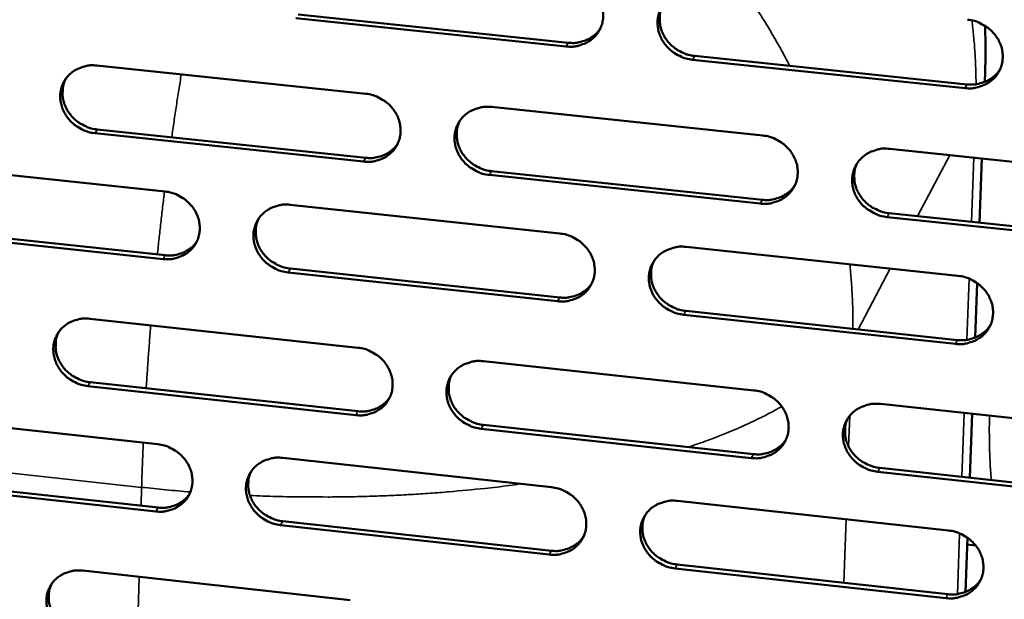
# Model space of a CAD drawing. Units: millimetres. Extents: x 65 to 5843, y 100 to 4100.
# Drawn here: x 5351 to 5435, y 2672 to 2722 of the extents above; entities that cross this region are included whole.
import ezdxf

# ---------------------------------------------------------------- set-up
doc = ezdxf.new("R2010")
doc.units = ezdxf.units.MM
doc.header["$LTSCALE"] = 20
doc.layers.add('Visible (ISO)', color=7, linetype='Continuous', lineweight=50)
doc.layers.add('Visible Narrow (ISO)', color=7, linetype='Continuous', lineweight=35)

msp = doc.modelspace()

# ---------------------------------------------------------------- linework, layer by layer
at = {"layer": 'Visible (ISO)'}
for p, q in [((5375.049, 2722.082), (5398.039, 2719.685)), ((5397.859, 2719.367), (5374.862, 2721.765)), ((5408.813, 2718.562), (5431.998, 2716.145)), ((5357.92, 2717.748), (5380.804, 2715.345)), ((5431.829, 2715.824), (5408.637, 2718.243)), ((5433.509, 2716.351), (5433.542, 2717.211)), ((5391.527, 2714.219), (5414.604, 2711.795)), ((5380.625, 2709.571), (5357.76, 2711.989)), ((5357.951, 2712.307), (5380.81, 2709.891)), ((5425.418, 2710.659), (5448.69, 2708.216)), ((5340.963, 2709.447), (5363.721, 2707.028)), ((5433.058, 2704.368), (5433.264, 2709.836)), ((5391.522, 2708.759), (5414.574, 2706.322)), ((5414.399, 2706), (5391.341, 2708.438)), ((5374.385, 2705.895), (5397.334, 2703.456)), ((5425.377, 2705.18), (5448.623, 2702.723)), ((5448.46, 2702.398), (5425.206, 2704.857)), ((5363.556, 2701.28), (5340.816, 2703.714)), ((5341.012, 2704.034), (5363.745, 2701.602)), ((5408.088, 2702.313), (5431.231, 2699.853)), ((5397.143, 2697.686), (5374.212, 2700.14)), ((5374.398, 2700.463), (5397.322, 2698.011)), ((5432.69, 2694.589), (5432.865, 2699.231)), ((5408.065, 2696.862), (5431.183, 2694.389)), ((5357.319, 2696.195), (5380.137, 2693.737)), ((5431.014, 2694.062), (5407.889, 2696.537)), ((5390.83, 2692.585), (5413.839, 2690.106)), ((5379.959, 2687.995), (5357.159, 2690.467)), ((5357.35, 2690.792), (5380.144, 2688.321)), ((5424.623, 2688.945), (5447.827, 2686.445)), ((5340.411, 2687.99), (5363.103, 2685.517)), ((5432.241, 2682.674), (5432.446, 2688.102)), ((5413.636, 2684.343), (5390.644, 2686.836)), ((5390.825, 2687.163), (5413.81, 2684.672)), ((5373.737, 2684.358), (5396.62, 2681.864)), ((5424.582, 2683.504), (5447.761, 2680.991)), ((5340.46, 2682.614), (5363.128, 2680.128)), ((5447.598, 2680.66), (5424.411, 2683.175)), ((5362.939, 2679.8), (5340.264, 2682.288)), ((5407.344, 2680.695), (5430.419, 2678.181)), ((5396.431, 2676.126), (5373.565, 2678.635)), ((5373.751, 2678.963), (5396.61, 2676.457)), ((5431.875, 2672.949), (5432.049, 2677.557)), ((5432.027, 2676.985), (5432.733, 2676.908)), ((5430.204, 2672.422), (5407.146, 2674.951)), ((5407.322, 2675.282), (5430.373, 2672.754)), ((5356.721, 2674.761), (5379.474, 2672.249))]:
    msp.add_line(p, q, dxfattribs=at)
at = {"layer": 'Visible (ISO)', "flags": 128}
for points in [[(5398.051, 2725.169, -0.035759), (5398.639, 2725.064, -0.0559), (5398.997, 2724.928, -0.015852), (5399.593, 2724.6, -0.035523), (5399.842, 2724.427, -0.036606), (5400.196, 2724.097, -0.036182), (5400.502, 2723.714, -0.038619), (5400.738, 2723.306, -0.038005), (5400.912, 2722.86, -0.04106), (5401.009, 2722.411, -0.040503), (5401.033, 2721.947, -0.042984), (5400.98, 2721.5, -0.042696), (5400.852, 2721.066, -0.043406), (5400.653, 2720.664, -0.043481), (5400.388, 2720.303, -0.042036), (5400.059, 2719.987, -0.042454), (5399.686, 2719.732, -0.0396), (5399.418, 2719.608, -0.018344), (5398.814, 2719.41, -0.059152), (5398.436, 2719.348, -0.039293), (5397.859, 2719.367)], [(5408.637, 2718.243, -0.035728), (5408.048, 2718.349, -0.055842), (5407.689, 2718.484, -0.01582), (5407.093, 2718.813, -0.035493), (5406.844, 2718.986, -0.03662), (5406.49, 2719.317, -0.036188), (5406.184, 2719.699, -0.038659), (5405.948, 2720.108, -0.038036), (5405.774, 2720.554, -0.041103), (5405.677, 2721.002, -0.040538), (5405.653, 2721.467, -0.043003), (5405.706, 2721.914, -0.042705), (5405.835, 2722.349, -0.043384), (5406.034, 2722.751, -0.043446), (5406.3, 2723.113, -0.041984), (5406.63, 2723.43, -0.042384), (5407.004, 2723.685, -0.039548), (5407.273, 2723.809, -0.018298), (5407.878, 2724.009, -0.059099), (5408.258, 2724.071, -0.039246), (5408.837, 2724.052)], [(5406.078, 2722.82, 0.037083), (5405.907, 2722.365, 0.058238), (5405.854, 2722.059, 0.016574), (5405.842, 2721.502, 0.037034), (5405.864, 2721.253, 0.034628), (5405.959, 2720.846, 0.035207), (5406.107, 2720.463, 0.03286), (5406.314, 2720.088, 0.033373), (5406.565, 2719.749, 0.031719), (5406.867, 2719.437, 0.032019), (5407.203, 2719.167, 0.031411), (5407.417, 2719.036, 0.012706), (5407.972, 2718.761, 0.050697), (5408.287, 2718.652, 0.031594), (5408.813, 2718.562)], [(5432.047, 2721.648, -0.035757), (5432.639, 2721.542, -0.055838), (5433, 2721.406, -0.015845), (5433.599, 2721.077, -0.035534), (5433.85, 2720.903, -0.036779), (5434.206, 2720.571, -0.036326), (5434.513, 2720.187, -0.038871), (5434.749, 2719.777, -0.038251), (5434.923, 2719.329, -0.041307), (5435.019, 2718.879, -0.04077), (5435.041, 2718.413, -0.043112), (5434.986, 2717.964, -0.042861), (5434.855, 2717.528, -0.04334), (5434.652, 2717.125, -0.043454), (5434.384, 2716.763, -0.041809), (5434.05, 2716.445, -0.042257), (5433.673, 2716.19, -0.039329), (5433.403, 2716.066, -0.018164), (5432.792, 2715.867, -0.058864), (5432.41, 2715.805, -0.039047), (5431.829, 2715.824)], [(5433.532, 2721.131, -0.004998), (5433.564, 2720.151, -0.004998), (5433.576, 2719.171, -0.004997), (5433.569, 2718.191, -0.004997), (5433.542, 2717.211)], [(5398.039, 2719.685, 0.032978), (5398.537, 2719.663, 0.051657), (5398.853, 2719.703, 0.01354), (5399.399, 2719.846, 0.033106), (5399.616, 2719.925, 0.035384), (5399.823, 2720.034, 0.015328), (5400.274, 2720.335, 0.0562), (5400.495, 2720.532, 0.035439), (5400.782, 2720.904)], [(5357.76, 2711.989, -0.035655), (5357.178, 2712.095, -0.055838), (5356.824, 2712.229, -0.015775), (5356.235, 2712.555, -0.035397), (5355.988, 2712.727, -0.036309), (5355.637, 2713.055, -0.035911), (5355.334, 2713.435, -0.038275), (5355.098, 2713.839, -0.037648), (5354.924, 2714.282, -0.040781), (5354.826, 2714.727, -0.040174), (5354.8, 2715.188, -0.042897), (5354.849, 2715.63, -0.04254), (5354.973, 2716.062, -0.043573), (5355.167, 2716.46, -0.043579), (5355.427, 2716.819, -0.042377), (5355.749, 2717.133, -0.042742), (5356.117, 2717.385, -0.039949), (5356.381, 2717.509, -0.018559), (5356.976, 2717.706, -0.059493), (5357.351, 2717.767, -0.039603), (5357.92, 2717.748)], [(5431.998, 2716.145, 0.033811), (5432.514, 2716.123, 0.052679), (5432.843, 2716.166, 0.014155), (5433.405, 2716.318, 0.033944), (5433.633, 2716.404, 0.036357), (5433.849, 2716.523, 0.016087), (5434.308, 2716.841, 0.057472), (5434.533, 2717.051, 0.036428), (5434.819, 2717.443)], [(5355.276, 2716.626, 0.037769), (5355.089, 2716.174, 0.059141), (5355.027, 2715.867, 0.017114), (5355.001, 2715.308, 0.037699), (5355.017, 2715.054, 0.035113), (5355.104, 2714.642, 0.03572), (5355.246, 2714.252, 0.033271), (5355.449, 2713.87, 0.033793), (5355.697, 2713.524, 0.03215), (5355.998, 2713.204, 0.03243), (5356.334, 2712.928, 0.031945), (5356.551, 2712.792, 0.013117), (5357.106, 2712.511, 0.051479), (5357.422, 2712.399, 0.032151), (5357.951, 2712.307)], [(5380.804, 2715.345, -0.035684), (5381.389, 2715.239, -0.055835), (5381.745, 2715.104, -0.0158), (5382.337, 2714.776, -0.035437), (5382.585, 2714.604, -0.036466), (5382.938, 2714.275, -0.036047), (5383.243, 2713.894, -0.038483), (5383.478, 2713.487, -0.037859), (5383.652, 2713.043, -0.040982), (5383.75, 2712.597, -0.040404), (5383.774, 2712.134, -0.043008), (5383.723, 2711.69, -0.042698), (5383.597, 2711.258, -0.043533), (5383.4, 2710.858, -0.043592), (5383.137, 2710.499, -0.042204), (5382.811, 2710.184, -0.042616), (5382.44, 2709.932, -0.039729), (5382.174, 2709.809, -0.018424), (5381.575, 2709.612, -0.059258), (5381.198, 2709.551, -0.039403), (5380.625, 2709.571)], [(5391.341, 2708.438, -0.035653), (5390.755, 2708.544, -0.055776), (5390.398, 2708.679, -0.015769), (5389.805, 2709.007, -0.035407), (5389.557, 2709.18, -0.03648), (5389.204, 2709.509, -0.036052), (5388.899, 2709.89, -0.038523), (5388.664, 2710.297, -0.03789), (5388.49, 2710.742, -0.041025), (5388.392, 2711.188, -0.040438), (5388.368, 2711.65, -0.043028), (5388.42, 2712.095, -0.042707), (5388.547, 2712.527, -0.043512), (5388.744, 2712.928, -0.043556), (5389.008, 2713.287, -0.042151), (5389.335, 2713.602, -0.042546), (5389.707, 2713.856, -0.039677), (5389.973, 2713.979, -0.018378), (5390.575, 2714.177, -0.059205), (5390.953, 2714.238, -0.039356), (5391.527, 2714.219)], [(5388.805, 2713.023, 0.037262), (5388.631, 2712.57, 0.058491), (5388.576, 2712.265, 0.016715), (5388.561, 2711.708, 0.037204), (5388.582, 2711.459, 0.034708), (5388.675, 2711.051, 0.035304), (5388.822, 2710.668, 0.032901), (5389.028, 2710.292, 0.033423), (5389.278, 2709.952, 0.03176), (5389.579, 2709.638, 0.032057), (5389.914, 2709.368, 0.031484), (5390.128, 2709.236, 0.01277), (5390.682, 2708.959, 0.050825), (5390.996, 2708.85, 0.031676), (5391.522, 2708.759)], [(5380.81, 2709.891, 0.032699), (5381.3, 2709.868, 0.051295), (5381.61, 2709.907, 0.013335), (5382.149, 2710.045, 0.032829), (5382.362, 2710.121, 0.035113), (5382.566, 2710.227, 0.015117), (5383.012, 2710.519, 0.055855), (5383.231, 2710.711, 0.035163), (5383.516, 2711.074)], [(5414.604, 2711.795, -0.035682), (5415.193, 2711.689, -0.055772), (5415.552, 2711.553, -0.015794), (5416.149, 2711.224, -0.035448), (5416.398, 2711.051, -0.036638), (5416.752, 2710.72, -0.036189), (5417.058, 2710.337, -0.038734), (5417.294, 2709.929, -0.038103), (5417.468, 2709.483, -0.041228), (5417.565, 2709.035, -0.04067), (5417.587, 2708.571, -0.043138), (5417.534, 2708.125, -0.042864), (5417.404, 2707.691, -0.043469), (5417.204, 2707.29, -0.043566), (5416.937, 2706.93, -0.041977), (5416.607, 2706.614, -0.042419), (5416.232, 2706.361, -0.039458), (5415.964, 2706.238, -0.018243), (5415.357, 2706.041, -0.05897), (5414.977, 2705.979, -0.039157), (5414.399, 2706)], [(5425.206, 2704.857, -0.03565), (5424.615, 2704.964, -0.055714), (5424.255, 2705.1, -0.015762), (5423.658, 2705.429, -0.035417), (5423.409, 2705.603, -0.036652), (5423.055, 2705.933, -0.036194), (5422.749, 2706.316, -0.038774), (5422.513, 2706.724, -0.038134), (5422.339, 2707.171, -0.041272), (5422.243, 2707.619, -0.040705), (5422.22, 2708.083, -0.043157), (5422.274, 2708.53, -0.042872), (5422.404, 2708.963, -0.043447), (5422.605, 2709.365, -0.04353), (5422.872, 2709.726, -0.041924), (5423.204, 2710.042, -0.04235), (5423.58, 2710.296, -0.039405), (5423.849, 2710.419, -0.018198), (5424.457, 2710.618, -0.058917), (5424.838, 2710.68, -0.03911), (5425.418, 2710.659)], [(5422.618, 2709.386, 0.036742), (5422.456, 2708.932, 0.057825), (5422.41, 2708.629, 0.016309), (5422.407, 2708.076, 0.036695), (5422.431, 2707.831, 0.034282), (5422.531, 2707.429, 0.034868), (5422.682, 2707.052, 0.032507), (5422.891, 2706.683, 0.033029), (5423.142, 2706.35, 0.031347), (5423.444, 2706.042, 0.031659), (5423.778, 2705.777, 0.031005), (5423.99, 2705.65, 0.012414), (5424.542, 2705.378, 0.050147), (5424.854, 2705.27, 0.031184), (5425.377, 2705.18)], [(5363.721, 2707.028, -0.035618), (5364.303, 2706.922, -0.055781), (5364.657, 2706.788, -0.015755), (5365.247, 2706.461, -0.035362), (5365.494, 2706.289, -0.036333), (5365.845, 2705.961, -0.03592), (5366.149, 2705.581, -0.03835), (5366.384, 2705.176, -0.037717), (5366.558, 2704.733, -0.040898), (5366.656, 2704.289, -0.0403), (5366.681, 2703.829, -0.043021), (5366.631, 2703.387, -0.042689), (5366.506, 2702.956, -0.043648), (5366.311, 2702.559, -0.043689), (5366.051, 2702.201, -0.042364), (5365.727, 2701.889, -0.04277), (5365.359, 2701.638, -0.039859), (5365.095, 2701.515, -0.018504), (5364.499, 2701.32, -0.059368), (5364.125, 2701.259, -0.039515), (5363.556, 2701.28)], [(5414.574, 2706.322, 0.033515), (5415.081, 2706.3, 0.0523), (5415.405, 2706.341, 0.013934), (5415.959, 2706.488, 0.033651), (5416.183, 2706.571, 0.036065), (5416.396, 2706.685, 0.015854), (5416.85, 2706.995, 0.057101), (5417.073, 2707.2, 0.03613), (5417.358, 2707.582)], [(5374.212, 2700.14, -0.035587), (5373.629, 2700.247, -0.055723), (5373.274, 2700.382, -0.015724), (5372.684, 2700.709, -0.035332), (5372.437, 2700.881, -0.036347), (5372.085, 2701.209, -0.035925), (5371.782, 2701.589, -0.03839), (5371.546, 2701.994, -0.037747), (5371.373, 2702.437, -0.040942), (5371.275, 2702.881, -0.040334), (5371.25, 2703.342, -0.043041), (5371.3, 2703.784, -0.042698), (5371.425, 2704.215, -0.043626), (5371.621, 2704.613, -0.043654), (5371.882, 2704.971, -0.042312), (5372.206, 2705.284, -0.0427), (5372.576, 2705.536, -0.039806), (5372.841, 2705.658, -0.018458), (5373.438, 2705.854, -0.059315), (5373.814, 2705.916, -0.039468), (5374.385, 2705.895)], [(5371.699, 2704.734, 0.037446), (5371.521, 2704.283, 0.058747), (5371.465, 2703.978, 0.01686), (5371.447, 2703.423, 0.03738), (5371.466, 2703.173, 0.034799), (5371.558, 2702.765, 0.03541), (5371.703, 2702.38, 0.032955), (5371.908, 2702.004, 0.033484), (5372.156, 2701.663, 0.031814), (5372.457, 2701.347, 0.032107), (5372.792, 2701.076, 0.031572), (5373.006, 2700.943, 0.012844), (5373.559, 2700.665, 0.050971), (5373.873, 2700.554, 0.031772), (5374.398, 2700.463)], [(5397.334, 2703.456, -0.035616), (5397.92, 2703.349, -0.055719), (5398.277, 2703.214, -0.015749), (5398.871, 2702.886, -0.035372), (5399.119, 2702.713, -0.036504), (5399.472, 2702.383, -0.036061), (5399.777, 2702.002, -0.038599), (5400.013, 2701.596, -0.037959), (5400.186, 2701.151, -0.041144), (5400.283, 2700.705, -0.040565), (5400.307, 2700.243, -0.043152), (5400.255, 2699.799, -0.042856), (5400.127, 2699.367, -0.043585), (5399.928, 2698.968, -0.043665), (5399.664, 2698.61, -0.042138), (5399.336, 2698.296, -0.042573), (5398.964, 2698.044, -0.039587), (5398.697, 2697.922, -0.018324), (5398.095, 2697.726, -0.059081), (5397.717, 2697.665, -0.039269), (5397.143, 2697.686)], [(5363.745, 2701.602, 0.032412), (5364.227, 2701.579, 0.050924), (5364.533, 2701.615, 0.013125), (5365.064, 2701.749, 0.032544), (5365.273, 2701.823, 0.034827), (5365.473, 2701.925, 0.014895), (5365.915, 2702.21, 0.055487), (5366.131, 2702.397, 0.034871), (5366.416, 2702.751)], [(5407.889, 2696.537, -0.035585), (5407.302, 2696.644, -0.055661), (5406.944, 2696.779, -0.015718), (5406.35, 2697.108, -0.035342), (5406.101, 2697.281, -0.036519), (5405.749, 2697.61, -0.036066), (5405.443, 2697.992, -0.038639), (5405.208, 2698.398, -0.03799), (5405.034, 2698.843, -0.041188), (5404.937, 2699.289, -0.0406), (5404.914, 2699.752, -0.043171), (5404.967, 2700.196, -0.042864), (5405.095, 2700.628, -0.043563), (5405.294, 2701.028, -0.043629), (5405.559, 2701.387, -0.042085), (5405.888, 2701.701, -0.042504), (5406.261, 2701.953, -0.039535), (5406.528, 2702.076, -0.018278), (5407.133, 2702.273, -0.059027), (5407.512, 2702.334, -0.039222), (5408.088, 2702.313)], [(5405.325, 2701.077, 0.036936), (5405.16, 2700.625, 0.058092), (5405.111, 2700.322, 0.016461), (5405.105, 2699.77, 0.03688), (5405.128, 2699.524, 0.034385), (5405.225, 2699.122, 0.034986), (5405.375, 2698.743, 0.032575), (5405.583, 2698.373, 0.033105), (5405.833, 2698.038, 0.031416), (5406.134, 2697.729, 0.031724), (5406.468, 2697.463, 0.031106), (5406.679, 2697.334, 0.012496), (5407.231, 2697.06, 0.050309), (5407.543, 2696.952, 0.031293), (5408.065, 2696.862)], [(5431.231, 2699.853, -0.035614), (5431.822, 2699.746, -0.055657), (5432.182, 2699.61, -0.015743), (5432.779, 2699.28, -0.035382), (5433.029, 2699.107, -0.036677), (5433.383, 2698.776, -0.036203), (5433.69, 2698.393, -0.038851), (5433.926, 2697.985, -0.038204), (5434.099, 2697.538, -0.041392), (5434.195, 2697.09, -0.040833), (5434.217, 2696.627, -0.043282), (5434.162, 2696.181, -0.043021), (5434.031, 2695.748, -0.043519), (5433.829, 2695.347, -0.043638), (5433.561, 2694.988, -0.041909), (5433.229, 2694.673, -0.042375), (5432.853, 2694.42, -0.039316), (5432.584, 2694.298, -0.018144), (5431.975, 2694.102, -0.058793), (5431.594, 2694.041, -0.039023), (5431.014, 2694.062)], [(5397.322, 2698.011, 0.033213), (5397.822, 2697.987, 0.051914), (5398.14, 2698.027, 0.01371), (5398.687, 2698.17, 0.03335), (5398.906, 2698.249, 0.035759), (5399.115, 2698.36, 0.015613), (5399.565, 2698.661, 0.05671), (5399.785, 2698.86, 0.035819), (5400.07, 2699.234)], [(5357.159, 2690.467, -0.035512), (5356.579, 2690.575, -0.055657), (5356.226, 2690.709, -0.015672), (5355.638, 2691.036, -0.035246), (5355.393, 2691.207, -0.036209), (5355.043, 2691.534, -0.035792), (5354.74, 2691.913, -0.038256), (5354.506, 2692.316, -0.037603), (5354.332, 2692.757, -0.040864), (5354.234, 2693.199, -0.040235), (5354.208, 2693.658, -0.043064), (5354.256, 2694.098, -0.042699), (5354.38, 2694.526, -0.043752), (5354.574, 2694.922, -0.043764), (5354.833, 2695.278, -0.042479), (5355.155, 2695.59, -0.042862), (5355.521, 2695.84, -0.039935), (5355.784, 2695.961, -0.018538), (5356.378, 2696.155, -0.05942), (5356.752, 2696.216, -0.039578), (5357.319, 2696.195)], [(5354.668, 2695.067, 0.037615), (5354.488, 2694.618, 0.058988), (5354.43, 2694.314, 0.016995), (5354.409, 2693.76, 0.037539), (5354.427, 2693.51, 0.034866), (5354.517, 2693.101, 0.035495), (5354.661, 2692.717, 0.032983), (5354.865, 2692.339, 0.033521), (5355.112, 2691.997, 0.031842), (5355.412, 2691.681, 0.032131), (5355.746, 2691.408, 0.031632), (5355.96, 2691.275, 0.012899), (5356.512, 2690.996, 0.051082), (5356.825, 2690.885, 0.031842), (5357.35, 2690.792)], [(5431.183, 2694.389, 0.03403), (5431.7, 2694.366, 0.052912), (5432.031, 2694.409, 0.014316), (5432.594, 2694.56, 0.034173), (5432.823, 2694.647, 0.03672), (5433.041, 2694.766, 0.016367), (5433.499, 2695.085, 0.057965), (5433.724, 2695.297, 0.036797), (5434.008, 2695.69)], [(5380.137, 2693.737, -0.035541), (5380.72, 2693.63, -0.055654), (5381.075, 2693.495, -0.015698), (5381.666, 2693.167, -0.035287), (5381.913, 2692.995, -0.036365), (5382.265, 2692.666, -0.035927), (5382.569, 2692.286, -0.038464), (5382.804, 2691.882, -0.037813), (5382.977, 2691.439, -0.041066), (5383.075, 2690.995, -0.040465), (5383.099, 2690.535, -0.043177), (5383.048, 2690.093, -0.042857), (5382.922, 2689.664, -0.043713), (5382.726, 2689.267, -0.043776), (5382.464, 2688.91, -0.042305), (5382.138, 2688.599, -0.042736), (5381.769, 2688.349, -0.039715), (5381.504, 2688.227, -0.018403), (5380.906, 2688.033, -0.059185), (5380.53, 2687.973, -0.039378), (5379.959, 2687.995)], [(5390.644, 2686.836, -0.03551), (5390.06, 2686.944, -0.055596), (5389.704, 2687.079, -0.015666), (5389.112, 2687.408, -0.035257), (5388.865, 2687.58, -0.036379), (5388.514, 2687.908, -0.035932), (5388.21, 2688.288, -0.038504), (5387.975, 2688.693, -0.037844), (5387.801, 2689.136, -0.041109), (5387.704, 2689.58, -0.0405), (5387.68, 2690.04, -0.043196), (5387.731, 2690.482, -0.042866), (5387.858, 2690.912, -0.043691), (5388.055, 2691.309, -0.043741), (5388.318, 2691.666, -0.042253), (5388.644, 2691.979, -0.042666), (5389.014, 2692.229, -0.039663), (5389.28, 2692.351, -0.018357), (5389.88, 2692.546, -0.059132), (5390.257, 2692.606, -0.039332), (5390.83, 2692.585)], [(5388.103, 2691.384, 0.037114), (5387.935, 2690.934, 0.058344), (5387.884, 2690.632, 0.016601), (5387.874, 2690.081, 0.03705), (5387.897, 2689.835, 0.034466), (5387.992, 2689.432, 0.035084), (5388.14, 2689.053, 0.032618), (5388.347, 2688.682, 0.033155), (5388.596, 2688.346, 0.031458), (5388.896, 2688.036, 0.031762), (5389.23, 2687.768, 0.031179), (5389.441, 2687.639, 0.012559), (5389.992, 2687.364, 0.050437), (5390.303, 2687.255, 0.031375), (5390.825, 2687.163)], [(5413.839, 2690.106, -0.035539), (5414.428, 2689.999, -0.055592), (5414.785, 2689.863, -0.015691), (5415.38, 2689.533, -0.035297), (5415.629, 2689.361, -0.036537), (5415.982, 2689.031, -0.036068), (5416.287, 2688.649, -0.038714), (5416.522, 2688.243, -0.038057), (5416.696, 2687.798, -0.041313), (5416.792, 2687.353, -0.040732), (5416.815, 2686.891, -0.043307), (5416.762, 2686.447, -0.043024), (5416.632, 2686.017, -0.043648), (5416.432, 2685.618, -0.04375), (5416.167, 2685.261, -0.042077), (5415.837, 2684.948, -0.042538), (5415.463, 2684.697, -0.039443), (5415.196, 2684.575, -0.018223), (5414.592, 2684.381, -0.058898), (5414.213, 2684.321, -0.039132), (5413.636, 2684.343)], [(5380.144, 2688.321, 0.032935), (5380.635, 2688.297, 0.051554), (5380.948, 2688.335, 0.013504), (5381.488, 2688.473, 0.033074), (5381.702, 2688.55, 0.035488), (5381.908, 2688.657, 0.0154), (5382.353, 2688.951, 0.056365), (5382.572, 2689.144, 0.035542), (5382.855, 2689.509)], [(5424.411, 2683.175, -0.035508), (5423.822, 2683.283, -0.055534), (5423.464, 2683.419, -0.01566), (5422.868, 2683.749, -0.035267), (5422.62, 2683.921, -0.036551), (5422.267, 2684.251, -0.036073), (5421.961, 2684.633, -0.038754), (5421.726, 2685.039, -0.038088), (5421.553, 2685.484, -0.041357), (5421.457, 2685.93, -0.040768), (5421.434, 2686.392, -0.043327), (5421.488, 2686.836, -0.043033), (5421.617, 2687.267, -0.043626), (5421.818, 2687.666, -0.043714), (5422.084, 2688.024, -0.042024), (5422.415, 2688.338, -0.042468), (5422.79, 2688.589, -0.039391), (5423.058, 2688.711, -0.018177), (5423.664, 2688.906, -0.058845), (5424.045, 2688.967, -0.039086), (5424.623, 2688.945)], [(5421.819, 2687.668, 0.036601), (5421.664, 2687.217, 0.057685), (5421.62, 2686.917, 0.016201), (5421.622, 2686.369, 0.036547), (5421.649, 2686.127, 0.034044), (5421.751, 2685.73, 0.034652), (5421.903, 2685.357, 0.032229), (5422.112, 2684.992, 0.032767), (5422.363, 2684.663, 0.031052), (5422.664, 2684.359, 0.031371), (5422.996, 2684.097, 0.030709), (5423.205, 2683.971, 0.012212), (5423.754, 2683.701, 0.049769), (5424.064, 2683.594, 0.030892), (5424.582, 2683.504)], [(5413.81, 2684.672, 0.033736), (5414.32, 2684.648, 0.052536), (5414.645, 2684.689, 0.014095), (5415.201, 2684.836, 0.033881), (5415.425, 2684.919, 0.036428), (5415.639, 2685.035, 0.016134), (5416.093, 2685.345, 0.057595), (5416.315, 2685.551, 0.036499), (5416.598, 2685.935)], [(5363.103, 2685.517, -0.035476), (5363.684, 2685.409, -0.055601), (5364.037, 2685.275, -0.015653), (5364.626, 2684.947, -0.035212), (5364.871, 2684.776, -0.036234), (5365.222, 2684.449, -0.035801), (5365.525, 2684.07, -0.038331), (5365.759, 2683.667, -0.037671), (5365.933, 2683.226, -0.040982), (5366.03, 2682.784, -0.040361), (5366.056, 2682.326, -0.043189), (5366.006, 2681.886, -0.042848), (5365.881, 2681.459, -0.043827), (5365.687, 2681.064, -0.043874), (5365.427, 2680.709, -0.042466), (5365.105, 2680.399, -0.04289), (5364.738, 2680.15, -0.039844), (5364.474, 2680.03, -0.018483), (5363.88, 2679.837, -0.059295), (5363.506, 2679.778, -0.03949), (5362.939, 2679.8)], [(5373.565, 2678.635, -0.035445), (5372.984, 2678.743, -0.055543), (5372.63, 2678.878, -0.015622), (5372.041, 2679.205, -0.035182), (5371.795, 2679.377, -0.036248), (5371.445, 2679.704, -0.035806), (5371.142, 2680.083, -0.038371), (5370.907, 2680.486, -0.037701), (5370.734, 2680.927, -0.041025), (5370.636, 2681.369, -0.040396), (5370.611, 2681.828, -0.043208), (5370.661, 2682.267, -0.042857), (5370.786, 2682.695, -0.043806), (5370.981, 2683.091, -0.043839), (5371.242, 2683.446, -0.042414), (5371.565, 2683.757, -0.04282), (5371.933, 2684.006, -0.039792), (5372.197, 2684.127, -0.018437), (5372.793, 2684.32, -0.059242), (5373.168, 2684.38, -0.039443), (5373.737, 2684.358)], [(5371.046, 2683.192, 0.037297), (5370.875, 2682.744, 0.058599), (5370.822, 2682.442, 0.016745), (5370.81, 2681.892, 0.037224), (5370.831, 2681.645, 0.034556), (5370.925, 2681.241, 0.035189), (5371.071, 2680.862, 0.032672), (5371.277, 2680.489, 0.033217), (5371.525, 2680.152, 0.031513), (5371.824, 2679.841, 0.031813), (5372.157, 2679.572, 0.031267), (5372.369, 2679.441, 0.012632), (5372.919, 2679.165, 0.050582), (5373.23, 2679.055, 0.031471), (5373.751, 2678.963)], [(5396.62, 2681.864, -0.035474), (5397.205, 2681.756, -0.055539), (5397.561, 2681.62, -0.015647), (5398.154, 2681.292, -0.035222), (5398.401, 2681.12, -0.036404), (5398.753, 2680.791, -0.035941), (5399.057, 2680.411, -0.03858), (5399.292, 2680.006, -0.037913), (5399.465, 2679.563, -0.041228), (5399.562, 2679.12, -0.040628), (5399.585, 2678.66, -0.043321), (5399.533, 2678.218, -0.043016), (5399.406, 2677.789, -0.043764), (5399.208, 2677.393, -0.043849), (5398.944, 2677.037, -0.042238), (5398.617, 2676.726, -0.042692), (5398.246, 2676.477, -0.039572), (5397.981, 2676.356, -0.018303), (5397.38, 2676.163, -0.059008), (5397.003, 2676.104, -0.039244), (5396.431, 2676.126)], [(5363.128, 2680.128, 0.03265), (5363.612, 2680.104, 0.051187), (5363.92, 2680.14, 0.013295), (5364.453, 2680.274, 0.03279), (5364.663, 2680.348, 0.035201), (5364.865, 2680.451, 0.015177), (5365.306, 2680.737, 0.055998), (5365.522, 2680.926, 0.035251), (5365.805, 2681.282)], [(5407.146, 2674.951, -0.035443), (5406.56, 2675.059, -0.055481), (5406.204, 2675.195, -0.015616), (5405.61, 2675.525, -0.035192), (5405.363, 2675.697, -0.036418), (5405.012, 2676.025, -0.035946), (5404.707, 2676.406, -0.03862), (5404.472, 2676.81, -0.037944), (5404.299, 2677.254, -0.041272), (5404.202, 2677.697, -0.040663), (5404.179, 2678.157, -0.04334), (5404.231, 2678.599, -0.043024), (5404.359, 2679.028, -0.043742), (5404.558, 2679.425, -0.043814), (5404.822, 2679.781, -0.042186), (5405.15, 2680.093, -0.042623), (5405.522, 2680.343, -0.03952), (5405.789, 2680.464, -0.018257), (5406.391, 2680.658, -0.058955), (5406.769, 2680.718, -0.039197), (5407.344, 2680.695)], [(5404.577, 2679.456, 0.036792), (5404.418, 2679.007, 0.057951), (5404.373, 2678.707, 0.01635), (5404.371, 2678.16, 0.03673), (5404.396, 2677.917, 0.034148), (5404.496, 2677.519, 0.03477), (5404.647, 2677.145, 0.032298), (5404.855, 2676.779, 0.032843), (5405.105, 2676.448, 0.031121), (5405.405, 2676.143, 0.031437), (5405.737, 2675.88, 0.030809), (5405.946, 2675.753, 0.012293), (5406.494, 2675.481, 0.04993), (5406.803, 2675.373, 0.031), (5407.322, 2675.282)], [(5396.61, 2676.457, 0.033436), (5397.111, 2676.432, 0.052154), (5397.431, 2676.471, 0.013871), (5397.979, 2676.614, 0.033582), (5398.199, 2676.694, 0.036123), (5398.409, 2676.806, 0.015892), (5398.858, 2677.108, 0.057206), (5399.079, 2677.308, 0.036188), (5399.361, 2677.684)], [(5430.419, 2678.181, -0.035471), (5431.009, 2678.072, -0.055477), (5431.368, 2677.936, -0.015641), (5431.964, 2677.605, -0.035231), (5432.213, 2677.432, -0.036575), (5432.566, 2677.103, -0.036082), (5432.872, 2676.72, -0.038831), (5433.107, 2676.314, -0.038158), (5433.28, 2675.869, -0.041477), (5433.375, 2675.424, -0.040896), (5433.397, 2674.963, -0.043451), (5433.343, 2674.519, -0.043182), (5433.212, 2674.089, -0.043698), (5433.011, 2673.691, -0.043821), (5432.744, 2673.334, -0.042008), (5432.412, 2673.022, -0.042493), (5432.037, 2672.772, -0.039301), (5431.769, 2672.652, -0.018123), (5431.162, 2672.458, -0.058721), (5430.782, 2672.398, -0.038998), (5430.204, 2672.422)], [(5356.562, 2669.065, -0.035371), (5355.983, 2669.174, -0.055477), (5355.632, 2669.308, -0.015571), (5355.045, 2669.635, -0.035097), (5354.801, 2669.806, -0.03611), (5354.452, 2670.133, -0.035673), (5354.15, 2670.51, -0.038237), (5353.916, 2670.911, -0.037557), (5353.742, 2671.351, -0.040946), (5353.645, 2671.79, -0.040295), (5353.619, 2672.247, -0.043231), (5353.667, 2672.684, -0.042857), (5353.791, 2673.11, -0.043932), (5353.984, 2673.504, -0.043949), (5354.242, 2673.857, -0.042581), (5354.563, 2674.166, -0.042982), (5354.928, 2674.413, -0.03992), (5355.191, 2674.533, -0.018516), (5355.782, 2674.725, -0.059346), (5356.156, 2674.784, -0.039553), (5356.721, 2674.761)], [(5354.064, 2673.628, 0.037465), (5353.891, 2673.182, 0.058839), (5353.836, 2672.882, 0.016878), (5353.821, 2672.333, 0.037383), (5353.841, 2672.085, 0.034624), (5353.934, 2671.681, 0.035274), (5354.079, 2671.301, 0.032701), (5354.283, 2670.928, 0.033255), (5354.53, 2670.59, 0.031542), (5354.829, 2670.278, 0.031838), (5355.161, 2670.008, 0.031328), (5355.372, 2669.876, 0.012687), (5355.921, 2669.599, 0.050694), (5356.232, 2669.489, 0.031541), (5356.753, 2669.396)], [(5430.373, 2672.754, 0.034237), (5430.891, 2672.73, 0.053128), (5431.224, 2672.772, 0.014468), (5431.788, 2672.924, 0.03439), (5432.018, 2673.01, 0.037072), (5432.237, 2673.131, 0.016641), (5432.694, 2673.45, 0.058443), (5432.918, 2673.663, 0.037155), (5433.2, 2674.058)]]:
    msp.add_lwpolyline(points, format="xyb", dxfattribs=at)
at = {"layer": 'Visible Narrow (ISO)'}
for p, q in [((5397.859, 2719.367), (5398.039, 2719.685)), ((5408.637, 2718.243), (5408.813, 2718.562)), ((5431.829, 2715.824), (5431.998, 2716.145)), ((5357.76, 2711.989), (5357.951, 2712.307)), ((5380.625, 2709.571), (5380.81, 2709.891)), ((5427.796, 2704.925), (5430.53, 2710.123)), ((5432.573, 2709.908), (5432.368, 2704.441)), ((5391.341, 2708.438), (5391.522, 2708.759)), ((5414.399, 2706), (5414.574, 2706.322)), ((5425.206, 2704.857), (5425.377, 2705.18)), ((5363.556, 2701.28), (5363.745, 2701.602)), ((5374.212, 2700.14), (5374.398, 2700.463)), ((5422.729, 2695.293), (5425.451, 2700.468)), ((5432.186, 2699.608), (5431.991, 2694.402)), ((5397.143, 2697.686), (5397.322, 2698.011)), ((5407.889, 2696.537), (5408.065, 2696.862)), ((5431.014, 2694.062), (5431.183, 2694.389)), ((5357.159, 2690.467), (5357.35, 2690.792)), ((5379.959, 2687.995), (5380.144, 2688.321)), ((5421.924, 2685.315), (5422.019, 2687.948)), ((5431.757, 2688.176), (5431.553, 2682.748)), ((5390.644, 2686.836), (5390.825, 2687.163)), ((5337.812, 2684.469), (5361.73, 2681.851)), ((5413.636, 2684.343), (5413.81, 2684.672)), ((5424.411, 2683.175), (5424.582, 2683.504)), ((5361.73, 2681.851), (5361.685, 2680.286)), ((5362.939, 2679.8), (5363.128, 2680.128)), ((5373.565, 2678.635), (5373.751, 2678.963)), ((5421.503, 2673.727), (5421.699, 2679.131)), ((5431.372, 2677.934), (5431.178, 2672.766)), ((5396.431, 2676.126), (5396.61, 2676.457)), ((5407.146, 2674.951), (5407.322, 2675.282)), ((5361.512, 2674.232), (5361.36, 2668.884)), ((5430.204, 2672.422), (5430.373, 2672.754))]:
    msp.add_line(p, q, dxfattribs=at)
at = {"layer": 'Visible Narrow (ISO)', "flags": 128}
for points in [[(5416.911, 2717.718, 0.008201), (5416.108, 2719.221, 0.008201), (5415.255, 2720.698, 0.008251), (5414.349, 2722.154, 0.008251), (5413.396, 2723.58)], [(5432.411, 2721.59, -0.007664), (5432.563, 2720.233, -0.007664), (5432.673, 2718.871, -0.007623), (5432.742, 2717.514, -0.007623), (5432.769, 2716.156)], [(5365.105, 2716.993, 0.001332), (5364.893, 2715.666, 0.001332), (5364.687, 2714.338, 0.001353), (5364.485, 2712.988, 0.001353), (5364.291, 2711.637)], [(5363.681, 2707.033, 0.001201), (5363.519, 2705.697, 0.001201), (5363.364, 2704.36, 0.001206), (5363.214, 2703.018, 0.001206), (5363.071, 2701.674)], [(5422.278, 2695.341, 0.0076), (5422.277, 2696.713, 0.0076), (5422.234, 2698.083, 0.007642), (5422.149, 2699.459, 0.007642), (5422.022, 2700.832)], [(5362.507, 2695.636, 0.001237), (5362.399, 2694.291, 0.001237), (5362.298, 2692.946, 0.001226), (5362.204, 2691.611, 0.001226), (5362.117, 2690.275)], [(5408.251, 2685.274, 0.006019), (5409.714, 2685.768, 0.011153), (5410.494, 2686.062, 0.000554), (5412.4, 2686.831, 0.005983), (5412.575, 2686.904, 0.007167), (5412.767, 2686.991, 0.000794), (5414.488, 2687.798, 0.014128), (5415.083, 2688.1, 0.007211), (5416.223, 2688.739)], [(5433.913, 2687.944, 0.00295), (5433.899, 2686.943, 0.005572), (5433.901, 2686.413, 0.000138), (5433.922, 2685.047, 0.002903), (5433.923, 2684.982, 0.003718), (5433.926, 2684.907, 0.000226), (5433.978, 2683.665, 0.007716), (5434.001, 2683.274, 0.003771), (5434.066, 2682.476)], [(5361.869, 2685.651, 0.001008), (5361.828, 2684.695, 0.001008), (5361.791, 2683.738, 0.000994), (5361.759, 2682.795, 0.000994), (5361.73, 2681.851)], [(5361.73, 2681.851, 0.001892), (5362.764, 2681.742, 0.001892), (5363.799, 2681.641, 0.001903), (5364.84, 2681.547, 0.001903), (5365.882, 2681.461)], [(5370.954, 2681.154, 0.003021), (5373.204, 2681.071, 0.005889), (5374.358, 2681.05, 0.000143), (5377.6, 2681.028, 0.003015), (5377.754, 2681.028, 0.003081), (5379.432, 2681.048, 0.003053), (5381.125, 2681.088, 0.003156), (5382.78, 2681.149, 0.003115), (5384.456, 2681.231, 0.003259), (5386.081, 2681.332, 0.003204), (5387.732, 2681.455, 0.003392), (5387.895, 2681.47, 0.000181), (5390.938, 2681.76, 0.006701), (5391.991, 2681.875, 0.0034), (5394.06, 2682.143)]]:
    msp.add_lwpolyline(points, format="xyb", dxfattribs=at)

doc.saveas('drawing.dxf')
